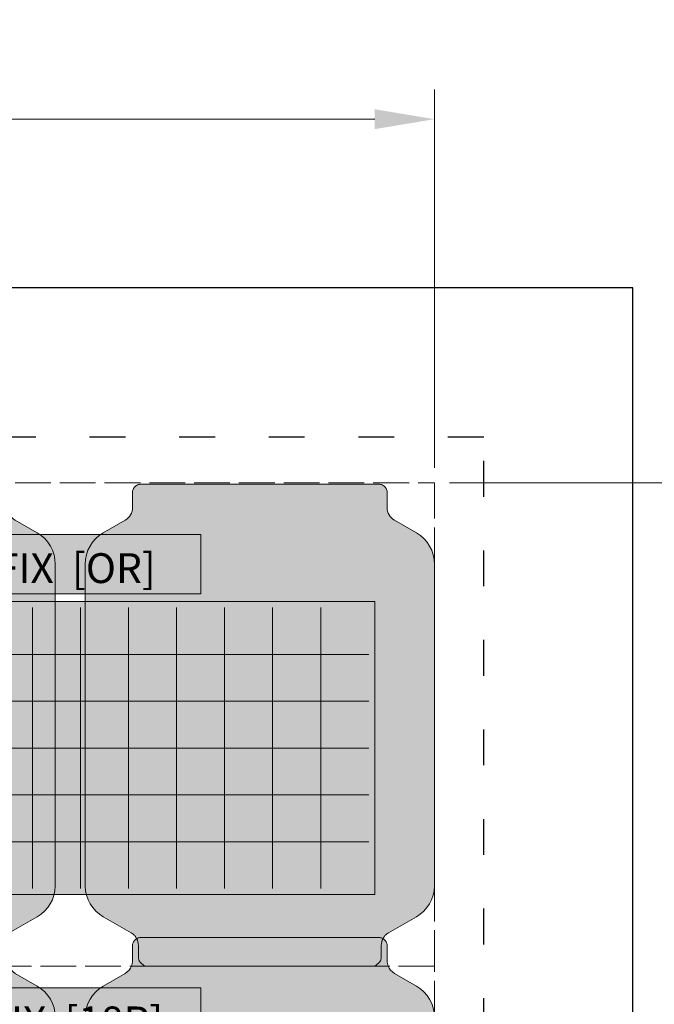
# Model space of a CAD drawing. Units: inches. Extents: x -4132 to 2849, y 0 to 1940.
# Drawn here: x 1603 to 1816, y 1434 to 1764 of the extents above; entities that cross this region are included whole.
import ezdxf

# ---------------------------------------------------------------- set-up
doc = ezdxf.new("R2010")
doc.units = ezdxf.units.IN
doc.header["$MEASUREMENT"] = 0
doc.linetypes.add('ACAD_ISO02W100', pattern=[15, 12, -3])
doc.linetypes.add('ACAD_ISO03W100', pattern=[30, 12, -18])
doc.styles.get("Standard").update_dxf_attribs({"font": 'arial.ttf'})
doc.dimstyles.new('DP [cm]', dxfattribs={"dimtxt": 20, "dimasz": 20, "dimexe": 10, "dimexo": 5, "dimgap": 10, "dimtad": 1, "dimdec": 0, "dimtxsty": 'Standard', "dimcen": 2.5, "dimadec": 0, "dimazin": 0, "dimtfac": 1, "dimtdec": 0, "dimtmove": 0, "dimatfit": 3, "dimfxl": 1, "dimlwd": 0, "dimlwe": 0, "dimarcsym": 0})

# ---------------------------------------------------------------- blocks, each defined once
blk = doc.blocks.new('iFIX_18_rechts')
at = {"lineweight": 0, "true_color": 0xfafafa}
h = blk.add_hatch(color=7, dxfattribs=at)
edge = h.paths.add_edge_path()
edge.add_line((-0.0001797626891857362, 1.01536670626956e-06), (42.98360723740825, -3.75039417122025e-05))
edge.add_arc((47.49893876443093, 1.781751125952724), 4.854172382656846, 180.1030134927922, 201.5346182184373, ccw=False)
edge.add_line((42.64477422740811, 1.773023694602671), (42.64478331239889, 6.842004980252113))
edge.add_arc((39.8989420111061, 6.842009901545225), 2.745841301297332, 359.999897310411, 399.5022768213826)
edge.add_arc((39.60021806793793, 6.368590926968864), 3.282165552317091, 402.5633476661423, 425.2668198893421)
edge.add_arc((39.8972551978477, 6.842733408827826), 2.728174506203292, 426.7667253568706, 450.0009333124598)
edge.add_line((39.89721075758916, 9.570907914669078), (-8.143981358443853e-05, 9.570258012413888))
edge.add_line((-8.143981358443853e-05, 9.570258012413888), (-0.0001797626891857362, 1.01536670626956e-06))
h = blk.add_hatch(color=7, dxfattribs=at)
edge = h.paths.add_edge_path()
edge.add_line((127.0035633152906, 1.015206180454697e-06), (84.01977631519321, 3.953451459892676e-05))
edge.add_arc((79.50444798162653, 1.781836257106079), 4.854172382656847, 338.4652790919696, 359.8968838176149)
edge.add_line((84.35861250299968, 1.773100125774818), (84.35861250299968, 6.842081411432446))
edge.add_arc((87.10445380429701, 6.842081411432446), 2.745841301297332, 140.4976204890244, 179.9999999999961, ccw=False)
edge.add_arc((87.40317689896938, 6.368661901462474), 3.282165552317092, 114.7330774210649, 137.4365496442647, ccw=False)
edge.add_arc((87.1061406188519, 6.842804915691431), 2.728174506203293, 89.99896399794721, 113.23317195353641, ccw=False)
edge.add_line((87.10618994873994, 9.57097942144901), (127.003482144914, 9.570258012413888))
edge.add_line((127.003482144914, 9.570258012413888), (127.0035633152906, 1.015205725707347e-06))
h = blk.add_hatch(color=7, dxfattribs=at)
edge = h.paths.add_edge_path()
edge.add_line((127.0033839926659, 1.01536670626956e-06), (169.9871709927634, -3.75039417122025e-05))
edge.add_arc((174.502502519786, 1.781751125952724), 4.854172382656846, 180.1030134927922, 201.5346182184373, ccw=False)
edge.add_line((169.6483379827632, 1.773023694602671), (169.648347067754, 6.842004980252113))
edge.add_arc((166.9025057664612, 6.842009901545225), 2.745841301297332, 359.999897310411, 399.5022768213826)
edge.add_arc((166.603781823293, 6.368590926968864), 3.282165552317091, 402.5633476661423, 425.2668198893421)
edge.add_arc((166.9008189532028, 6.842733408827826), 2.728174506203292, 426.7667253568706, 450.0009333124598)
edge.add_line((166.9007745129443, 9.570907914669078), (127.0034823155415, 9.570258012413888))
edge.add_line((127.0034823155415, 9.570258012413888), (127.0033839926659, 1.01536670626956e-06))
h = blk.add_hatch(color=7, dxfattribs=at)
edge = h.paths.add_edge_path()
edge.add_line((8.333369805768598e-05, -151.8999799635167), (37.4991026349503, -151.9000596941414))
edge.add_arc((37.49910932362991, -148.7542305943189), 3.145829099829603, 269.9998781773851, 306.1769963160134)
edge.add_arc((36.82002091389768, -148.0172212119846), 4.143138965123828, 307.7414703477138, 323.6489630871669)
edge.add_line((40.15690760366397, -150.4729874272393), (40.22000035013161, -150.3856496963558))
edge.add_line((40.22000035013161, -150.3856496963563), (40.28051537545798, -150.2948469941166))
edge.add_line((40.28051537545753, -150.2948469941166), (40.30981161147793, -150.2475917441975))
edge.add_line((40.30981161147793, -150.2475917441975), (40.33846699678634, -150.198886943976))
edge.add_line((40.33846699678634, -150.198886943976), (40.38083974600158, -150.1215116119115))
edge.add_line((40.38083974600158, -150.1215116119115), (40.42141200947526, -150.0402911567585))
edge.add_line((40.42141200947526, -150.0402911567585), (40.46105352145742, -149.9525706163618))
edge.add_line((40.46105352145787, -149.9525706163618), (40.49790274956831, -149.8617526132944))
edge.add_line((40.49790274956831, -149.8617526132944), (40.53163926594834, -149.7685085171165))
edge.add_line((40.53163926594834, -149.7685085171165), (40.56217127051286, -149.6731290156426))
edge.add_arc((37.49911151037077, -148.7542284394412), 3.197923289127603, 343.3010535400982, 360.0275717606931)
edge.add_line((40.69703442922582, -148.7526895412361), (40.69704125110729, -144.9464126878293))
edge.add_arc((45.49891668831378, -144.9486448148768), 4.801875956002656, 512.0291672527508, 539.9733663541224, ccw=False)
edge.add_line((41.25796481434918, -142.6964592320364), (41.31910826064131, -142.5838124842653))
edge.add_line((41.31910826064131, -142.5838124842653), (41.38092028455503, -142.4742877126432))
edge.add_line((41.38092028455458, -142.4742877126432), (41.44372410175811, -142.3667160195541))
edge.add_line((41.44372410175811, -142.3667160195541), (41.50643636263567, -142.2624096265004))
edge.add_line((41.50643636263612, -142.2624096265004), (41.60283928827721, -142.1074758823188))
edge.add_line((41.60283928827766, -142.1074758823188), (41.6720516372161, -142.0006671213227))
edge.add_line((41.67205163721565, -142.0006671213227), (41.74246882348098, -141.8975059590621))
edge.add_arc((45.00184406049084, -144.364013069719), 4.087442264124977, 487.4148761879124, 502.8836660386424, ccw=False)
edge.add_arc((45.49892813780252, -144.9486520853511), 4.853976717058792, 479.9998990427064, 487.8822711262643, ccw=False)
edge.add_line((43.07194718629444, -140.7449806625623), (52.42494311933206, -135.3450479919916))
edge.add_arc((46.35217275426248, -124.8266584771441), 12.14557770931183, 299.9998992834609, 358.8579827993412)
edge.add_line((58.49533792742977, -125.0687276203817), (58.49793578005347, -17.18645979900293))
edge.add_arc((46.3523657903861, -17.18616732860028), 12.1455699931884, 359.9986202936772, 419.9968395448637)
edge.add_line((52.42573097480999, -6.668130163992373), (45.07192320247759, -2.421866419933394))
edge.add_arc((47.49913860042443, 1.781658469044032), 4.853967045652587, 201.5348876773538, 239.9968394967159, ccw=False)
edge.add_line((42.98400645640277, -7.602360756209237e-05), (0.0002194566664002195, -3.750429959836765e-05))
edge.add_line((0.0002194566668549669, -3.75042991436203e-05), (8.333369805768598e-05, -151.8999799635167))
h = blk.add_hatch(color=7, dxfattribs=at)
edge = h.paths.add_edge_path()
edge.add_line((127.00342727724, -151.8999799633198), (89.504407975905, -151.8999924855211))
edge.add_arc((89.50440692540496, -148.7541633856913), 3.145829099829603, 233.8229009943939, 270.00001913302225, ccw=False)
edge.add_arc((90.18349665605729, -148.0171552204692), 4.143138965123828, 216.3509342232405, 232.2584269626935, ccw=False)
edge.add_line((86.84660556489644, -150.4729154551133), (86.78351297496192, -150.3855776111509))
edge.add_line((86.78351297496192, -150.3855776111509), (86.72299811237872, -150.2947748004522))
edge.add_line((86.72299811237872, -150.2947748004517), (86.69370196105274, -150.2475194980261))
edge.add_line((86.69370196105274, -150.2475194980261), (86.66504666303672, -150.1988146464464))
edge.add_line((86.66504666303672, -150.1988146464464), (86.62267405249895, -150.1214392384386))
edge.add_line((86.62267405249895, -150.1214392384386), (86.58210193459445, -150.0402187105692))
edge.add_line((86.58210193459445, -150.0402187105692), (86.54246057983119, -149.9524980991241))
edge.add_line((86.54246057983119, -149.9524980991241), (86.50561151449119, -149.8616800300128))
edge.add_line((86.50561151449119, -149.8616800300133), (86.4718751652299, -149.7684358733704))
edge.add_line((86.4718751652299, -149.7684358733704), (86.44134333161128, -149.673056317175))
edge.add_arc((89.50440473866774, -148.75416123081), 3.197923289127603, 179.9723255497142, 196.6988437703091, ccw=False)
edge.add_line((86.30648182257619, -148.7526166010589), (86.30648182257619, -144.9463397476457))
edge.add_arc((81.50460638137702, -144.9485632684286), 4.801875956002656, 0.02653095628495524, 27.97073005765656)
edge.add_line((85.74556229186283, -142.6963852865292), (85.68441904746442, -142.5837384291731))
edge.add_line((85.68441904746442, -142.5837384291731), (85.62260721984876, -142.4742135467673))
edge.add_line((85.62260721984876, -142.4742135467668), (85.5598035954431, -142.3666417411159))
edge.add_line((85.5598035954431, -142.3666417411164), (85.49709152151081, -142.2623352356654))
edge.add_line((85.49709152151081, -142.2623352356654), (85.40068887355301, -142.107401318704))
edge.add_line((85.40068887355301, -142.107401318704), (85.33147671604502, -142.0005924336606))
edge.add_line((85.33147671604502, -142.0005924336606), (85.26105971467268, -141.8974311451934))
edge.add_arc((82.0016800570179, -144.3639324141609), 4.087442264124977, 37.11623127176497, 52.58502112249494)
edge.add_arc((81.50459493187509, -144.948570538882), 4.853976717058792, 52.11762618414304, 59.99999826770099)
edge.add_line((83.9315834174995, -140.7449034659098), (74.57859716262237, -135.3449540322395))
edge.add_arc((80.65138637949212, -124.8265754014615), 12.14557770931183, 181.1419145110662, 239.9999980269465, ccw=False)
edge.add_line((68.50822077249086, -125.0686227808501), (68.50581627418114, -17.18635495498847))
edge.add_arc((80.65138626435282, -17.18608425274488), 12.1455699931884, 120.0030577655437, 180.0012770167302, ccw=False)
edge.add_line((74.57803993111702, -6.668036203034717), (81.93185531389508, -2.421785639002337))
edge.add_arc((79.50464744980991, 1.781743600196933), 4.853967045652587, 300.0030578136914, 338.4650096330536)
edge.add_line((84.01977640047244, 1.015206180454697e-06), (127.0035634002088, -3.750410223801737e-05))
edge.add_line((127.0035634002088, -3.750410223801737e-05), (127.00342727724, -151.8999799633198))
h = blk.add_hatch(color=7, dxfattribs=at)
edge = h.paths.add_edge_path()
edge.add_line((127.0036470890532, -151.8999799635167), (164.5026663903054, -151.9000596941414))
edge.add_arc((164.502673078985, -148.7542305943189), 3.145829099829603, 269.9998781773851, 306.1769963160134)
edge.add_arc((163.8235846692528, -148.0172212119846), 4.143138965123828, 307.7414703477138, 323.6489630871669)
edge.add_line((167.1604713590191, -150.4729874272393), (167.2235641054867, -150.3856496963558))
edge.add_line((167.2235641054867, -150.3856496963563), (167.2840791308131, -150.2948469941166))
edge.add_line((167.2840791308126, -150.2948469941166), (167.313375366833, -150.2475917441975))
edge.add_line((167.313375366833, -150.2475917441975), (167.3420307521415, -150.198886943976))
edge.add_line((167.3420307521415, -150.198886943976), (167.3844035013567, -150.1215116119115))
edge.add_line((167.3844035013567, -150.1215116119115), (167.4249757648304, -150.0402911567585))
edge.add_line((167.4249757648304, -150.0402911567585), (167.4646172768125, -149.9525706163618))
edge.add_line((167.464617276813, -149.9525706163618), (167.5014665049234, -149.8617526132944))
edge.add_line((167.5014665049234, -149.8617526132944), (167.5352030213035, -149.7685085171165))
edge.add_line((167.5352030213035, -149.7685085171165), (167.565735025868, -149.6731290156426))
edge.add_arc((164.5026752657259, -148.7542284394412), 3.197923289127603, 343.3010535400982, 360.0275717606931)
edge.add_line((167.7005981845809, -148.7526895412361), (167.7006050064624, -144.9464126878293))
edge.add_arc((172.5024804436689, -144.9486448148768), 4.801875956002656, 512.0291672527508, 539.9733663541224, ccw=False)
edge.add_line((168.2615285697043, -142.6964592320364), (168.3226720159964, -142.5838124842653))
edge.add_line((168.3226720159964, -142.5838124842653), (168.3844840399101, -142.4742877126432))
edge.add_line((168.3844840399097, -142.4742877126432), (168.4472878571132, -142.3667160195541))
edge.add_line((168.4472878571132, -142.3667160195541), (168.5100001179908, -142.2624096265004))
edge.add_line((168.5100001179912, -142.2624096265004), (168.6064030436323, -142.1074758823188))
edge.add_line((168.6064030436328, -142.1074758823188), (168.6756153925712, -142.0006671213227))
edge.add_line((168.6756153925708, -142.0006671213227), (168.7460325788361, -141.8975059590621))
edge.add_arc((172.005407815846, -144.364013069719), 4.087442264124977, 487.4148761879124, 502.8836660386424, ccw=False)
edge.add_arc((172.5024918931576, -144.9486520853511), 4.853976717058792, 479.9998990427064, 487.8822711262643, ccw=False)
edge.add_line((170.0755109416496, -140.7449806625623), (179.4285068746872, -135.3450479919916))
edge.add_arc((173.3557365096176, -124.8266584771441), 12.14557770931183, 299.9998992834609, 358.8579827993412)
edge.add_line((185.4989016827849, -125.0687276203817), (185.5014995354086, -17.18645979900293))
edge.add_arc((173.3559295457412, -17.18616732860028), 12.1455699931884, 359.9986202936772, 419.9968395448637)
edge.add_line((179.4292947301651, -6.668130163992373), (172.0754869578327, -2.421866419933394))
edge.add_arc((174.5027023557795, 1.781658469044032), 4.853967045652587, 201.5348876773538, 239.9968394967159, ccw=False)
edge.add_line((169.9875702117579, -7.602360756209237e-05), (127.0037832120215, -3.750429959836765e-05))
edge.add_line((127.003783212022, -3.75042991436203e-05), (127.0036470890532, -151.8999799635167))
for points in [[(19.74164505233421, -7.306144055604818), (107.2616450523342, -7.306144055604818), (107.2616450523342, -27.1363440556047), (19.74164505233421, -27.1363440556047)], [(0.5018950946478071, -127.9374562000721), (0.5018950946478071, -29.74932138550093), (165.497819363648, -29.74932138550093), (165.497819363648, -127.9374562000721)]]:
    blk.add_hatch(color=7, dxfattribs=at).paths.add_polyline_path(points)
at = {"lineweight": 0}
blk.add_hatch(color=161, dxfattribs=at).paths.add_polyline_path([(2.499872505385611, -125.9399213855008), (163.4998725053856, -125.9399213855008), (163.4998725053856, -31.74932138550093), (2.499872505385611, -31.74932138550093)])
at = {"color": 7, "lineweight": 0, "true_color": 0xfafafa}
for p, q in [((18.59987250538552, -31.74932138550093), (18.59987250538552, -125.9399213855008)), ((34.69987250538543, -31.74932138550093), (34.69987250538543, -125.9399213855008)), ((50.79987250538534, -31.74932138550093), (50.79987250538534, -125.9399213855008)), ((66.89987250538525, -31.74932138550093), (66.89987250538525, -125.9399213855008)), ((82.99987250538516, -31.74932138550093), (82.99987250538516, -125.9399213855008)), ((99.09987250538506, -31.74932138550093), (99.09987250538506, -125.9399213855008)), ((115.199872505385, -31.74932138550093), (115.199872505385, -125.9399213855008)), ((131.2998725053849, -31.74932138550093), (131.2998725053849, -125.9399213855008)), ((147.3998725053848, -31.74932138550093), (147.3998725053848, -125.9399213855008)), ((2.499872505385611, -47.4477213855007), (163.4998725053856, -47.4477213855007)), ((2.499872505385611, -63.14612138550092), (163.4998725053856, -63.14612138550092)), ((2.499872505385611, -78.84452138550068), (163.4998725053856, -78.84452138550068)), ((2.499872505385611, -94.5430213855011), (163.4998725053856, -94.5430213855011)), ((2.499872505385611, -110.2414213855009), (163.4998725053856, -110.2414213855009))]:
    blk.add_line(p, q, dxfattribs=at)
at = {"lineweight": 0}
for points in [[(42.98362430455882, 1.015206180454697e-06, -0.09378655405339031), (42.64478811675235, 1.773061606466854), (42.64478811675235, 6.842042892124482, 0.1740890473277049), (42.01763292821852, 8.588700731397239, 0.09938790934307692), (40.97345387275027, 9.34970534388276, 0.1017270984988706), (39.89721067101209, 9.570940902140592), (-8.152516193149495e-05, 9.570219493105924)], [(84.01977640047244, 1.015206180454697e-06, 0.09378655405339031), (84.3586125882789, 1.773061606466854), (84.3586125882789, 6.842042892124482, -0.1740890473277049), (84.98576777681274, 8.588700731397239, -0.09938790934307692), (86.02994683228098, 9.34970534388276, -0.1017270984988706), (87.10619003401916, 9.570940902140592), (127.0034822301932, 9.570219493105924)], [(169.9871880599139, 1.015206180454697e-06, -0.09378655405339031), (169.6483518721075, 1.773061606466854), (169.6483518721075, 6.842042892124482, 0.1740890473277049), (169.0211966835736, 8.588700731397239, 0.09938790934307692), (167.9770176281054, 9.34970534388276, 0.1017270984988706), (166.9007744263672, 9.570940902140592), (127.0034822301932, 9.570219493105924)], [(-0.0001364781151096395, -151.8999799632829), (37.49899272912626, -151.8999924855207, 0.1591767479036938), (39.35592347054126, -151.2934650314851, 0.06952121060224223), (40.15679514013482, -150.4729154551133), (40.21988773006933, -150.3855776111509), (40.28040259265254, -150.2947748004517), (40.30969874397852, -150.2475194980261), (40.33835404199453, -150.1988146464464), (40.3807266525323, -150.1214392384386), (40.42129877043681, -150.0402187105692), (40.46094012520007, -149.9524980991241), (40.49778919054006, -149.8616800300133), (40.53152553980135, -149.7684358733704), (40.56205737341998, -149.673056317175, 0.07311306337145444), (40.69691888245507, -148.7526166010589), (40.69691888245507, -144.9463397476457, -0.1225374202583602), (41.25783841316843, -142.6963852865292), (41.31898165756684, -142.5837384291731), (41.38079348518249, -142.4742135467668), (41.44359710958815, -142.3666417411164), (41.50630918352044, -142.2623352356654), (41.60271183147825, -142.107401318704), (41.67192398898624, -142.0005924336606), (41.74234099035857, -141.897431145193, -0.06759801000586543), (42.51825815739539, -141.1174576614103, -0.03440690416188977), (43.07181728753176, -140.7449034659098), (52.42480354240888, -135.3449540322395, 0.2626159868559954), (58.4951799325404, -125.0686227808501), (58.49758443085011, -17.18635495498847, 0.2679408646063235), (52.42536077391424, -6.668036203034717), (45.07154539113617, -2.421785639002337, -0.1694154013213651), (42.98362430455882, 1.015206180454697e-06)], [(127.0035371831464, -151.8999799632829), (89.504407975905, -151.8999924855207, -0.1591767479036938), (87.64747723449, -151.2934650314851, -0.06952121060224223), (86.84660556489644, -150.4729154551133), (86.78351297496192, -150.3855776111509), (86.72299811237872, -150.2947748004517), (86.69370196105274, -150.2475194980261), (86.66504666303672, -150.1988146464464), (86.62267405249895, -150.1214392384386), (86.58210193459445, -150.0402187105692), (86.54246057983119, -149.9524980991241), (86.50561151449119, -149.8616800300133), (86.4718751652299, -149.7684358733704), (86.44134333161128, -149.673056317175, -0.07311306337145444), (86.30648182257619, -148.7526166010589), (86.30648182257619, -144.9463397476457, 0.1225374202583602), (85.74556229186283, -142.6963852865292), (85.68441904746442, -142.5837384291731), (85.62260721984876, -142.4742135467668), (85.5598035954431, -142.3666417411164), (85.49709152151081, -142.2623352356654), (85.40068887355301, -142.107401318704), (85.33147671604502, -142.0005924336606), (85.26105971467268, -141.897431145193, 0.06759801000586543), (84.48514254763586, -141.1174576614103, 0.03440690416188977), (83.9315834174995, -140.7449034659098), (74.57859716262237, -135.3449540322395, -0.2626159868559954), (68.50822077249086, -125.0686227808501), (68.50581627418114, -17.18635495498847, -0.2679408646063235), (74.57803993111702, -6.668036203034717), (81.93185531389508, -2.421785639002337, 0.1694154013213651), (84.01977640047244, 1.015206180454697e-06)], [(127.00342727724, -151.8999799632829), (164.5025564844814, -151.8999924855207, 0.1591767479036938), (166.3594872258964, -151.2934650314851, 0.06952121060224223), (167.1603588954899, -150.4729154551133), (167.2234514854244, -150.3855776111509), (167.2839663480077, -150.2947748004517), (167.3132624993336, -150.2475194980261), (167.3419177973497, -150.1988146464464), (167.3842904078874, -150.1214392384386), (167.4248625257919, -150.0402187105692), (167.4645038805552, -149.9524980991241), (167.5013529458952, -149.8616800300133), (167.5350892951565, -149.7684358733704), (167.5656211287751, -149.673056317175, 0.07311306337145444), (167.7004826378102, -148.7526166010589), (167.7004826378102, -144.9463397476457, -0.1225374202583602), (168.2614021685235, -142.6963852865292), (168.322545412922, -142.5837384291731), (168.3843572405376, -142.4742135467668), (168.4471608649433, -142.3666417411164), (168.5098729388756, -142.2623352356654), (168.6062755868334, -142.107401318704), (168.6754877443414, -142.0005924336606), (168.7459047457137, -141.897431145193, -0.06759801000586543), (169.5218219127505, -141.1174576614103, -0.03440690416188977), (170.0753810428869, -140.7449034659098), (179.428367297764, -135.3449540322395, 0.2626159868559954), (185.4987436878955, -125.0686227808501), (185.5011481862052, -17.18635495498847, 0.2679408646063235), (179.4289245292694, -6.668036203034717), (172.0751091464913, -2.421785639002337, -0.1694154013213651), (169.9871880599139, 1.015206180454697e-06)]]:
    blk.add_lwpolyline(points, format="xyb", dxfattribs=at)
at = {"color": 255, "linetype": 'ACAD_ISO02W100', "lineweight": 0}
blk.add_lwpolyline([(185.499809458935, 0), (-0.0001364781151096395, 0), (-0.0001364781151096395, -151.8999809784891), (185.499809458935, -151.8999809784891)], close=True, dxfattribs=at)
at = {"lineweight": 0}
for points in [[(19.74164505233421, -7.306144055604818), (107.2616450523342, -7.306144055604818), (107.2616450523342, -27.1363440556047), (19.74164505233421, -27.1363440556047)], [(0.4998725053856106, -127.9399213855008), (165.4998725053856, -127.9399213855008), (165.4998725053856, -29.74932138550093), (0.4998725053856106, -29.74932138550093)]]:
    blk.add_lwpolyline(points, close=True, dxfattribs=at)
at = {"lineweight": 0, "insert": (63.50178114176333, -18.52773272055265), "char_height": 10, "width": 87.51999999999987, "attachment_point": 5}
blk.add_mtext('{\\fArial|b0|i0|c0|p34;iFIX  [18R]}', dxfattribs=at)
blk = doc.blocks.new('iFIX_oben_rechts')
at = {"lineweight": 0, "true_color": 0xfafafa}
h = blk.add_hatch(color=7, dxfattribs=at)
edge = h.paths.add_edge_path()
edge.add_line((-1.427592451364035e-06, -0.529780542370645), (39.89729076868889, -0.5290586453238575))
edge.add_arc((39.89734013194675, -3.257233151080982), 2.728174506204222, 66.76682875595282, 90.00103670286933, ccw=False)
edge.add_arc((39.60030385728942, -3.731376168797851), 3.282165552316905, 42.56345106027612, 65.2669232805136, ccw=False)
edge.add_arc((39.89902694639477, -3.257956655463659), 2.745841301297378, 7.008230227256718e-07, 39.50238022386537, ccw=False)
edge.add_line((42.6448682476921, -3.257956621877383), (42.64486830958413, -8.318262579674865))
edge.add_arc((47.49882571654825, -8.318262520301687), 4.853957406964128, 180.0000007008322, 239.9969428874252)
edge.add_line((45.07162272369033, -12.52178344211097), (52.42544106987862, -16.76803559712744))
edge.add_arc((46.3520948655223, -27.28608372125564), 12.14556999318866, -0.0012763159077167074, 59.99694293651169, ccw=False)
edge.add_line((58.49766485569762, -27.28635427493873), (58.4952616769724, -135.1686221008322))
edge.add_arc((46.35209606700982, -134.9265748699718), 12.14557770931235, 300.00000267387657, 358.85808618974465, ccw=False)
edge.add_line((52.42488541253715, -145.44495342647), (43.07189922371117, -150.8449029745434))
edge.add_arc((45.49888776075295, -155.0485700178297), 4.853976717058115, 120.0000024331198, 127.8823744595637)
edge.add_arc((45.00180262854929, -154.4639318990708), 4.087442264124999, 127.4149795125114, 142.8837694311682)
edge.add_line((41.74242294063424, -151.9974306700906), (41.6720059405252, -152.1005919594172))
edge.add_line((41.6720059405252, -152.1005919594172), (41.60279378432369, -152.2074008453073))
edge.add_line((41.60279378432369, -152.2074008453073), (41.50639113826082, -152.362334763448))
edge.add_line((41.50639113826082, -152.3623347634475), (41.44367906560456, -152.4666412696652))
edge.add_line((41.44367906560456, -152.4666412696656), (41.38087544251448, -152.5742130760846))
edge.add_line((41.38087544251448, -152.5742130760846), (41.31906361623851, -152.6837379592462))
edge.add_line((41.31906361623851, -152.6837379592466), (41.25792037321662, -152.7963848173536))
edge.add_arc((45.49887631125193, -155.0485627473759), 4.801875956002745, 152.0292706432057, 179.9734697445366)
edge.add_line((40.69700087002548, -155.0463392853276), (40.69700091658251, -158.8526161387413))
edge.add_arc((37.49907800050914, -158.8541608076093), 3.19792328912829, -16.6988430690497, 0.02767515112827823, ccw=False)
edge.add_line((40.56213941881288, -159.7730558564849), (40.53160758635386, -159.868435413076))
edge.add_line((40.53160758635386, -159.868435413076), (40.49787123823353, -159.9616795701313))
edge.add_line((40.49787123823353, -159.9616795701313), (40.46102217400403, -160.0524976396932))
edge.add_line((40.46102217400403, -160.0524976396937), (40.42138082031397, -160.1402182516235))
edge.add_line((40.42138082031397, -160.1402182516231), (40.38080870340309, -160.2214387799886))
edge.add_line((40.38080870340309, -160.2214387799886), (40.33843609381165, -160.2988141885148))
edge.add_line((40.33843609381165, -160.2988141885148), (40.30978079639135, -160.3475190404451))
edge.add_line((40.30978079639135, -160.3475190404451), (40.28048464564336, -160.3947743432291))
edge.add_line((40.28048464564336, -160.3947743432291), (40.21996978417064, -160.4855771546681))
edge.add_line((40.21996978417064, -160.4855771546681), (40.15687719530433, -160.5729149994022))
edge.add_arc((36.81998607410469, -158.1171548055754), 4.14313896512367, 307.7415736529089, 323.6490664776043, ccw=False)
edge.add_arc((37.49907581405796, -158.8541629624901), 3.145829099829529, 270.0000105770999, 306.17709959001485, ccw=False)
edge.add_line((37.49907639479443, -161.9999920623195), (-4.40064468421042e-07, -161.9999989848397))
edge.add_line((-4.400649231683929e-07, -161.9999989848402), (-1.427592451364035e-06, -0.529780542370645))
h = blk.add_hatch(color=7, dxfattribs=at)
edge = h.paths.add_edge_path()
edge.add_line((127.0035623277627, -0.529780542370645), (87.10627013147268, -0.5290591333355223))
edge.add_arc((87.1062208015851, -3.257233639093101), 2.728174506203903, 89.99896399795674, 113.2331719448733)
edge.add_arc((87.40325708204182, -3.731376653177449), 3.282165552317211, 114.7330774203041, 137.4365496405428)
edge.add_arc((87.10453398714571, -3.257957143496697), 2.745841301297359, 140.4976204769562, 179.9999999999988)
edge.add_line((84.35869268584838, -3.257957143496697), (84.35869268585202, -8.318263101294178))
edge.add_arc((79.50473527888789, -8.318263101294178), 4.853957406964128, -59.99694218658988, 0, ccw=False)
edge.add_line((81.93193832316274, -12.52178399341346), (74.57812002891342, -16.76803623837986))
edge.add_arc((80.65146636192276, -27.28608428822099), 12.14556999318861, 120.0030577643101, 180.0012770167314)
edge.add_line((68.50589637175108, -27.28635499046504), (68.50830087006034, -135.1686228163289))
edge.add_arc((80.65146647706206, -134.9265754369371), 12.14557770931213, 181.1419145110791, 239.9999980269474)
edge.add_line((74.57867726019231, -145.4449540677156), (83.93166351506943, -150.8449035013864))
edge.add_arc((81.50467502944548, -155.0485705743558), 4.853976717055684, 52.11762624124208, 59.99999826768618, ccw=False)
edge.add_arc((82.00176015449779, -154.4639324495201), 4.087442264125575, 37.116231269663274, 52.585021188319615, ccw=False)
edge.add_line((85.26113981224353, -151.9974311806714), (85.3315568136145, -152.1005924691367))
edge.add_line((85.3315568136145, -152.1005924691367), (85.40076897112249, -152.2074013541801))
edge.add_line((85.40076897112249, -152.2074013541801), (85.49717161908029, -152.3623352711415))
edge.add_line((85.49717161908029, -152.3623352711415), (85.55988369301258, -152.4666417765925))
edge.add_line((85.55988369301258, -152.4666417765925), (85.62268731741824, -152.5742135822434))
edge.add_line((85.62268731741824, -152.5742135822434), (85.6844991450339, -152.6837384646492))
edge.add_line((85.6844991450339, -152.6837384646492), (85.74564238943412, -152.7963853220081))
edge.add_arc((81.5046864789465, -155.0485633039038), 4.80187595600265, 0.026530956279486873, 27.970730057609785, ccw=False)
edge.add_line((86.30656192014567, -155.0463397831213), (86.30656192014567, -158.852616636535))
edge.add_arc((89.50448483623768, -158.8541612662866), 3.19792328912804, 179.9723255497025, 196.6988437698819)
edge.add_line((86.44142342917394, -159.7730563526293), (86.47195526279938, -159.868435908847))
edge.add_line((86.47195526279938, -159.8684359088465), (86.50569161206067, -159.9616800654894))
edge.add_line((86.50569161206067, -159.9616800654894), (86.54254067740067, -160.0524981346007))
edge.add_line((86.54254067740067, -160.0524981346007), (86.58218203216393, -160.1402187460453))
edge.add_line((86.58218203216393, -160.1402187460453), (86.62275415006843, -160.2214392739147))
edge.add_line((86.62275415006843, -160.2214392739152), (86.6651267606062, -160.298814681923))
edge.add_line((86.6651267606062, -160.2988146819225), (86.69378205862222, -160.3475195335022))
edge.add_line((86.69378205862222, -160.3475195335027), (86.7230782099482, -160.3947748359283))
edge.add_line((86.7230782099482, -160.3947748359283), (86.7835930725314, -160.4855776466275))
edge.add_line((86.7835930725314, -160.485577646627), (86.84668566246592, -160.5729154905894))
edge.add_arc((90.18357675362768, -158.1171552559454), 4.143138965124857, 216.3509342232371, 232.2584270479323)
edge.add_arc((89.50448702268932, -158.8541634211679), 3.145829099829287, 233.8229011108108, 269.999990123726)
edge.add_line((89.50448648043175, -161.9999925209972), (127.0035633152906, -161.9999989848397))
edge.add_line((127.0035633152902, -161.9999989848402), (127.0035623277627, -0.529780542370645))
h = blk.add_hatch(color=7, dxfattribs=at)
edge = h.paths.add_edge_path()
edge.add_line((127.0035623277627, -0.529780542370645), (127.0035633152902, -161.9999989848402))
edge.add_line((127.0035633152906, -161.9999989848397), (164.5026401501495, -161.9999920623195))
edge.add_arc((164.5026395694131, -158.8541629624901), 3.145829099829529, 270.0000105770999, 306.1770995900148)
edge.add_arc((163.8235498294598, -158.1171548055754), 4.14313896512367, 307.7415736529089, 323.6490664776043)
edge.add_line((167.1604409506594, -160.5729149994027), (167.2235335395258, -160.4855771546686))
edge.add_line((167.2235335395258, -160.4855771546681), (167.2840484009985, -160.3947743432291))
edge.add_line((167.2840484009985, -160.3947743432291), (167.3133445517465, -160.3475190404451))
edge.add_line((167.3133445517465, -160.3475190404451), (167.3419998491668, -160.2988141885148))
edge.add_line((167.3419998491668, -160.2988141885148), (167.3843724587582, -160.2214387799886))
edge.add_line((167.3843724587582, -160.2214387799886), (167.4249445756691, -160.1402182516231))
edge.add_line((167.4249445756691, -160.1402182516231), (167.4645859293591, -160.0524976396932))
edge.add_line((167.4645859293591, -160.0524976396937), (167.5014349935886, -159.9616795701318))
edge.add_line((167.5014349935886, -159.9616795701313), (167.535171341709, -159.868435413076))
edge.add_line((167.535171341709, -159.868435413076), (167.565703174168, -159.7730558564849))
edge.add_arc((164.5026417558643, -158.8541608076093), 3.19792328912829, 343.3011569309503, 360.0276751511284)
edge.add_line((167.7005646719376, -158.8526161387413), (167.7005646253806, -155.0463392853276))
edge.add_arc((172.5024400666071, -155.0485627473759), 4.801875956002745, 152.0292706432057, 179.9734697445366, ccw=False)
edge.add_line((168.2614841285717, -152.7963848173531), (168.3226273715936, -152.6837379592462))
edge.add_line((168.3226273715936, -152.6837379592466), (168.3844391978696, -152.5742130760846))
edge.add_line((168.3844391978696, -152.5742130760846), (168.4472428209597, -152.4666412696656))
edge.add_line((168.4472428209597, -152.4666412696656), (168.5099548936159, -152.3623347634475))
edge.add_line((168.5099548936159, -152.3623347634475), (168.6063575396788, -152.2074008453069))
edge.add_line((168.6063575396788, -152.2074008453073), (168.6755696958803, -152.1005919594172))
edge.add_line((168.6755696958803, -152.1005919594172), (168.7459866959894, -151.9974306700906))
edge.add_arc((172.0053663839049, -154.4639318990708), 4.087442264125276, 127.41497951251651, 142.883769431172, ccw=False)
edge.add_arc((172.5024515161081, -155.0485700178297), 4.853976717058115, 120.00000243311979, 127.88237445956369, ccw=False)
edge.add_line((170.0754629790663, -150.8449029745434), (179.4284491678923, -145.44495342647))
edge.add_arc((173.3556598223649, -134.9265748699718), 12.14557770931235, 300.0000026738766, 358.8580861897447)
edge.add_line((185.4988254323275, -135.1686221008322), (185.5012286110527, -27.28635427493873))
edge.add_arc((173.3556586208774, -27.28608372125564), 12.14556999318866, 359.9987236840923, 419.9969429365117)
edge.add_line((179.4290048252337, -16.76803559712744), (172.0751864790454, -12.52178344211097))
edge.add_arc((174.5023894719038, -8.318262520301687), 4.853957406964582, 180.0000007008322, 239.9969428874206, ccw=False)
edge.add_line((169.6484320649392, -8.31826257967441), (169.6484320030472, -3.257956621876929))
edge.add_arc((166.9025907017499, -3.257956655463659), 2.745841301297378, 7.008229334588684e-07, 39.50238022386544)
edge.add_arc((166.6038676126445, -3.731376168797851), 3.282165552316905, 42.56345106027606, 65.26692328051361)
edge.add_arc((166.9009038873014, -3.257233151080982), 2.728174506204222, 66.76682875594406, 90.00103670285972)
edge.add_line((166.900854524044, -0.5290586453234027), (127.0035623277627, -0.529780542370645))
for points in [[(19.74178114176357, -17.40616307716209), (107.2617811417635, -17.40616307716209), (107.2617811417635, -37.23636307716197), (19.74178114176357, -37.23636307716197)], [(0.5020311840771683, -138.0374752216289), (0.5020311840771683, -39.84934040705775), (165.4979554530773, -39.84934040705775), (165.4979554530773, -138.0374752216289)]]:
    blk.add_hatch(color=7, dxfattribs=at).paths.add_polyline_path(points)
at = {"lineweight": 0}
blk.add_hatch(color=161, dxfattribs=at).paths.add_polyline_path([(2.500008594814972, -136.0399404070577), (163.500008594815, -136.0399404070577), (163.500008594815, -41.84934040705775), (2.500008594814972, -41.84934040705775)])
at = {"color": 7, "lineweight": 0, "true_color": 0xfafafa}
for p, q in [((18.60000859481488, -41.84934040705775), (18.60000859481488, -136.0399404070577)), ((34.70000859481479, -41.84934040705775), (34.70000859481479, -136.0399404070577)), ((50.8000085948147, -41.84934040705775), (50.8000085948147, -136.0399404070577)), ((66.90000859481461, -41.84934040705775), (66.90000859481461, -136.0399404070577)), ((83.00000859481452, -41.84934040705775), (83.00000859481452, -136.0399404070577)), ((99.10000859481443, -41.84934040705775), (99.10000859481443, -136.0399404070577)), ((115.2000085948143, -41.84934040705775), (115.2000085948143, -136.0399404070577)), ((131.3000085948142, -41.84934040705775), (131.3000085948142, -136.0399404070577)), ((147.4000085948142, -41.84934040705775), (147.4000085948142, -136.0399404070577)), ((2.500008594814972, -57.54774040705797), (163.500008594815, -57.54774040705797)), ((2.500008594814972, -73.24614040705774), (163.500008594815, -73.24614040705774)), ((2.500008594814972, -88.9445404070575), (163.500008594815, -88.9445404070575)), ((2.500008594814972, -104.6430404070579), (163.500008594815, -104.6430404070579)), ((2.500008594814972, -120.3414404070577), (163.500008594815, -120.3414404070577))]:
    blk.add_line(p, q, dxfattribs=at)
at = {"color": 255, "linetype": 'ACAD_ISO02W100', "lineweight": 0}
blk.add_lwpolyline([(0, 0), (185.5, 0), (185.5, -162), (0, -162)], close=True, dxfattribs=at)
at = {"lineweight": 0}
for points in [[(-1.427592451364035e-06, -0.529780542370645), (39.89729076868889, -0.5290586453234027, -0.1017270984606384), (40.97353397275401, -0.750294190254408, -0.09938790933003099), (42.01771303742589, -1.511298789829198, -0.1740890473819628), (42.6448682476921, -3.257956621877383), (42.64486830958413, -8.31826257967441, 0.2679348923253928), (45.07162272369033, -12.52178344211097), (52.42544106987862, -16.76803559712744, -0.2679408646120983), (58.49766485569762, -27.28635427493873), (58.4952616769724, -135.1686221008322, -0.2626159868559475), (52.42488541253715, -145.44495342647), (43.07189922371117, -150.8449029745434, 0.03440690391238665), (42.5183401019508, -151.2174571738442, 0.0675980103036052), (41.74242294063424, -151.9974306700906), (41.6720059405252, -152.1005919594172), (41.60279378432369, -152.2074008453073), (41.50639113826082, -152.3623347634475), (41.44367906560456, -152.4666412696656), (41.38087544251448, -152.5742130760846), (41.31906361623851, -152.6837379592466), (41.25792037321662, -152.7963848173531, 0.1225374202581785), (40.69700087002548, -155.0463392853276), (40.69700091658251, -158.8526161387413, -0.07311306336963524), (40.56213941881288, -159.7730558564849), (40.53160758635386, -159.868435413076), (40.49787123823353, -159.9616795701313), (40.46102217400403, -160.0524976396937), (40.42138082031397, -160.1402182516231), (40.38080870340309, -160.2214387799886), (40.33843609381165, -160.2988141885148), (40.30978079639135, -160.3475190404451), (40.28048464564336, -160.3947743432291), (40.21996978417064, -160.4855771546681), (40.15687719530433, -160.5729149994027, -0.06952121097597455), (39.35600553087352, -161.3934645893441, -0.1591766175988258), (37.49907639479443, -161.9999920623195), (-4.40064468421042e-07, -161.9999989848397)], [(127.0035623277627, -0.529780542370645), (87.10627013147268, -0.5290591333355223, 0.1017270984606384), (86.03002693011376, -0.7502946914305539, 0.09938790933003099), (84.9858478747501, -1.511299303777378, 0.1740890473819628), (84.35869268584838, -3.257957143496697), (84.35869268585202, -8.318263101294178, -0.2679348923253928), (81.93193832316274, -12.52178399341346), (74.57812002891342, -16.76803623837986, 0.2679408646120983), (68.50589637175108, -27.28635499046504), (68.50830087006034, -135.1686228163289, 0.2626159868559475), (74.57867726019231, -145.4449540677156), (83.93166351506943, -150.8449035013864, -0.03440690391238665), (84.48522264138637, -151.217457693916, -0.0675980103036052), (85.26113981224353, -151.9974311806714), (85.3315568136145, -152.1005924691367), (85.40076897112249, -152.2074013541801), (85.49717161908029, -152.3623352711415), (85.55988369301258, -152.4666417765925), (85.62268731741824, -152.5742135822434), (85.6844991450339, -152.6837384646492), (85.74564238943412, -152.7963853220081, -0.1225374202581785), (86.30656192014567, -155.0463397831213), (86.30656192014567, -158.852616636535, 0.07311306336963524), (86.44142342917394, -159.7730563526293), (86.47195526279938, -159.8684359088465), (86.50569161206067, -159.9616800654894), (86.54254067740067, -160.0524981346007), (86.58218203216393, -160.1402187460453), (86.62275415006843, -160.2214392739152), (86.6651267606062, -160.2988146819225), (86.69378205862222, -160.3475195335027), (86.7230782099482, -160.3947748359283), (86.7835930725314, -160.485577646627), (86.84668566246592, -160.5729154905894, 0.06952121097597455), (87.64755733693391, -161.3934650707351, 0.1591766175988258), (89.50448648043175, -161.9999925209972), (127.0035633152906, -161.9999989848397)], [(127.0035623277627, -0.529780542370645), (166.900854524044, -0.5290586453234027, -0.1017270984606384), (167.9770977281091, -0.750294190254408, -0.09938790933003099), (169.021276792781, -1.511298789829198, -0.1740890473819628), (169.6484320030472, -3.257956621877383), (169.6484320649392, -8.31826257967441, 0.2679348923253928), (172.0751864790454, -12.52178344211097), (179.4290048252337, -16.76803559712744, -0.2679408646120983), (185.5012286110527, -27.28635427493873), (185.4988254323275, -135.1686221008322, -0.2626159868559475), (179.4284491678923, -145.44495342647), (170.0754629790663, -150.8449029745434, 0.03440690391238665), (169.5219038573059, -151.2174571738442, 0.0675980103036052), (168.7459866959894, -151.9974306700906), (168.6755696958803, -152.1005919594172), (168.6063575396788, -152.2074008453073), (168.5099548936159, -152.3623347634475), (168.4472428209597, -152.4666412696656), (168.3844391978696, -152.5742130760846), (168.3226273715936, -152.6837379592466), (168.2614841285717, -152.7963848173531, 0.1225374202581785), (167.7005646253806, -155.0463392853276), (167.7005646719376, -158.8526161387413, -0.07311306336963524), (167.565703174168, -159.7730558564849), (167.535171341709, -159.868435413076), (167.5014349935886, -159.9616795701313), (167.4645859293591, -160.0524976396937), (167.4249445756691, -160.1402182516231), (167.3843724587582, -160.2214387799886), (167.3419998491668, -160.2988141885148), (167.3133445517465, -160.3475190404451), (167.2840484009985, -160.3947743432291), (167.2235335395258, -160.4855771546681), (167.1604409506594, -160.5729149994027, -0.06952121097597455), (166.3595692862286, -161.3934645893441, -0.1591766175988258), (164.5026401501495, -161.9999920623195), (127.0035633152906, -161.9999989848397)]]:
    blk.add_lwpolyline(points, format="xyb", dxfattribs=at)
for points in [[(19.74178114176357, -17.40616307716209), (107.2617811417635, -17.40616307716209), (107.2617811417635, -37.23636307716197), (19.74178114176357, -37.23636307716197)], [(0.5000085948149717, -138.0399404070577), (165.500008594815, -138.0399404070577), (165.500008594815, -39.84934040705775), (0.5000085948149717, -39.84934040705775)]]:
    blk.add_lwpolyline(points, close=True, dxfattribs=at)
at = {"lineweight": 0, "insert": (63.50178114176333, -28.62775174210947), "char_height": 10, "width": 87.51999999999987, "attachment_point": 5}
blk.add_mtext('{\\fArial|b0|i0|c0|p34;iFIX  [OR]}', dxfattribs=at)
blk = doc.blocks.new('*D29')
at = {"color": 0, "lineweight": 0, "transparency": 16777216}
for p, q in [((1746.944085372575, 1608.434243252723), (1877.209377012435, 1608.434243252723)), ((1867.209377012435, 1588.434243252723), (1867.209377012434, 555.034357381788)), ((1746.943896204335, 535.0343573817881), (1877.209377012434, 535.034357381788))]:
    blk.add_line(p, q, dxfattribs=at)
at = {"color": 0, "lineweight": 25, "transparency": 16777216}
for points in [[(1863.876043679101, 1588.434243252723), (1870.542710345768, 1588.434243252723), (1867.209377012435, 1608.434243252723)], [(1863.876043679101, 555.034357381788), (1870.542710345768, 555.034357381788), (1867.209377012434, 535.034357381788)]]:
    blk.add_solid(points, dxfattribs=at)
at = {"layer": 'Defpoints', "color": 0, "lineweight": 25, "transparency": 16777216}
for p in [(1741.944085372575, 1608.434243252723), (1741.943896204335, 535.0343573817881), (1867.209377012434, 535.034357381788)]:
    blk.add_point(p, dxfattribs=at)
at = {"color": 0, "lineweight": 25, "transparency": 16777216, "insert": (1846.991095975599, 1147.684288268361), "char_height": 20, "attachment_point": 5, "rotation": 90}
blk.add_mtext('1073', dxfattribs=at)
blk = doc.blocks.new('*D32')
at = {"color": 0, "lineweight": 0, "transparency": 16777216}
for p, q in [((374.9435242719737, 1613.434238176593), (374.9435242719737, 1740.254125560541)), ((1741.944085372575, 1613.434243252723), (1741.944085372575, 1740.254125560541)), ((394.9435242719737, 1730.254125560541), (1721.944085372575, 1730.254125560541))]:
    blk.add_line(p, q, dxfattribs=at)
for points in [[(394.9435242719737, 1733.587458893875), (394.9435242719737, 1726.920792227208), (374.9435242719737, 1730.254125560541)], [(1721.944085372575, 1733.587458893875), (1721.944085372575, 1726.920792227208), (1741.944085372575, 1730.254125560541)]]:
    blk.add_solid(points, dxfattribs=at)
at = {"layer": 'Defpoints', "color": 0, "lineweight": 0, "transparency": 16777216}
for p in [(1741.944085372575, 1730.254125560541), (374.9435242719737, 1608.434238176593), (1741.944085372575, 1608.434243252723)]:
    blk.add_point(p, dxfattribs=at)
at = {"color": 0, "lineweight": 25, "transparency": 16777216, "insert": (1058.443804822274, 1750.472406597376), "char_height": 20, "attachment_point": 5}
blk.add_mtext('1367', dxfattribs=at)

msp = doc.modelspace()

# ---------------------------------------------------------------- linework, layer by layer
at = {"lineweight": 25}
msp.add_lwpolyline([(308.4435882219325, 473.7374765379739), (1808.443588221932, 473.7374765379739), (1808.443588221932, 1673.737476537974), (308.4435882219325, 1673.737476537974)], close=True, dxfattribs=at)
at = {"color": 1, "linetype": 'ACAD_ISO03W100', "lineweight": 25}
msp.add_lwpolyline([(358.4435882219325, 523.7374765379739), (1758.443588221932, 523.7374765379739), (1758.443588221932, 1623.737476537974), (358.4435882219325, 1623.737476537974)], close=True, dxfattribs=at)

# ---------------------------------------------------------------- block references
at = {"lineweight": 15}
for name, p in [('iFIX_oben_rechts', (1556.444085372575, 1608.434243252723)), ('iFIX_18_rechts', (1556.4440867454, 1446.434243252723))]:
    msp.add_blockref(name, p, dxfattribs=at)

# ---------------------------------------------------------------- dimensions: what is measured, and where the dimension line sits
at = {"color": 5, "lineweight": 25}
dim = msp.add_aligned_dim(p1=(374.9435242719737, 1608.434238176593), p2=(1741.944085372575, 1608.434243252723), distance=121.81988230781803, dimstyle='DP [cm]', dxfattribs=at)
dim.commit()
dim.dimension.update_dxf_attribs({"geometry": '*D32', "text_midpoint": (1058.443804822274, 1750.472406597376)})
dim = msp.add_linear_dim(base=(1867.209377012434, 535.034357381788), p1=(1741.944085372575, 1608.434243252723), p2=(1741.943896204335, 535.0343573817881), angle=90, dimstyle='DP [cm]', dxfattribs=at)
dim.commit()
dim.dimension.update_dxf_attribs({"geometry": '*D29', "text_midpoint": (1867.209377012434, 1147.684288268361), "dimtype": 160})

doc.saveas('drawing.dxf')
